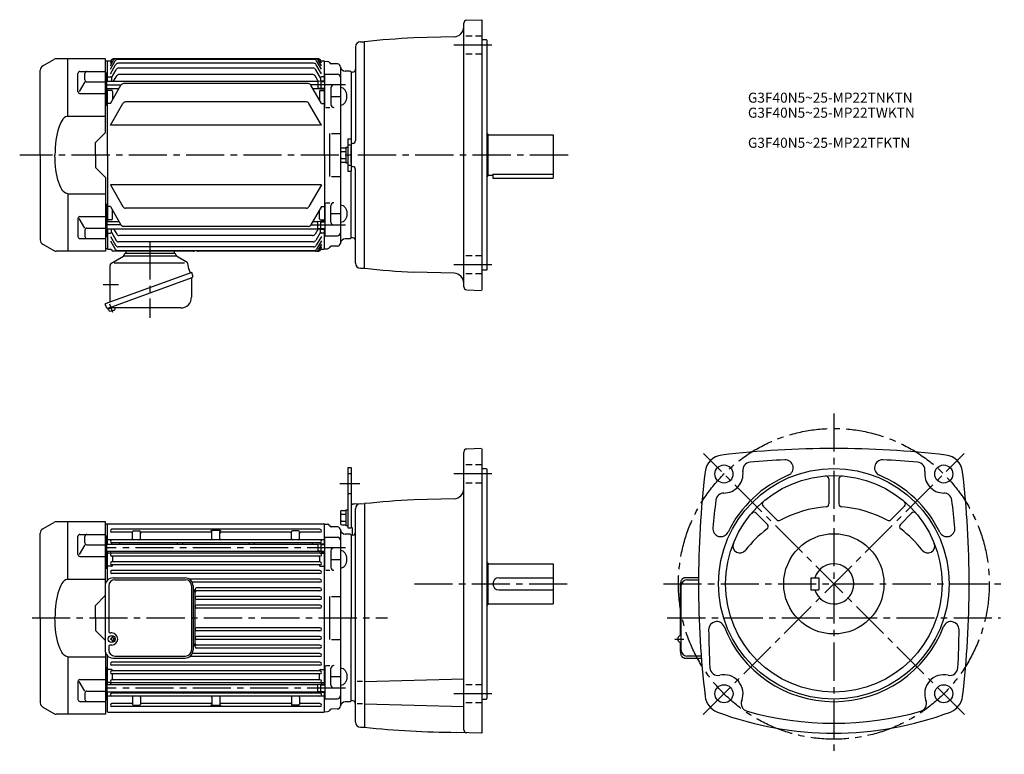
# Model space of a CAD drawing. Extents: x 31 to 1013, y 62 to 795.
import ezdxf

# ---------------------------------------------------------------- set-up
doc = ezdxf.new("R2010")
doc.units = 0
doc.header["$LTSCALE"] = 4
doc.header["$MEASUREMENT"] = 0
for name, pattern in [('HIDDEN2', [4.7625, 3.175, -1.5875]), ('sekkei(A2)', [14.2875, 9.525, -1.5875, 1.5875, -1.5875]), ('sekkei_H', [2.38125, 1.5875, -0.79375])]:
    doc.linetypes.add(name, pattern=pattern)
doc.layers.get('0').update_dxf_attribs({"linetype": 'CONTINUOUS'})
for name, color, linetype in [('CENTER', 3, 'sekkei(A2)'), ('HIDS', 1, 'HIDDEN2'), ('HOJO', 4, 'CONTINUOUS')]:
    doc.layers.add(name, color=color, linetype=linetype)
doc.layers.add('TITLE', color=4, linetype='CONTINUOUS', plot=False)
doc.styles.get("Standard").update_dxf_attribs({"font": 'simplex.shx', "bigfont": 'extfont.shx'})

# ---------------------------------------------------------------- blocks, each defined once
blk = doc.blocks.new('A$C2DDA3111')
for p, q in [((-24, 0), (-24, -2)), ((24, 0), (24, -2)), ((-38.93, -12.32), (-26.48, -4.79)), ((-26, -3.94), (-26, -3.8)), ((-26, -4.5), (26, -4.5)), ((-24.2, -2), (24.2, -2)), ((37.18, -11.26), (26.48, -4.79)), ((-39.89, -46.5), (-39.89, -14.03)), ((-39.89, -17.5), (-39.89, -17.09)), ((-35.84, -11.61), (34.36, -11.61)), ((38.75, -17.64), (37.78, -12.15)), ((38.78, -17.73), (40.19, -21.62)), ((41.6, -21.1), (-44.76, -52.54)), ((-41.82, -56.79), (42.18, -26.21)), ((41.43, -27.19), (41.43, -45.68)), ((42.87, -24.58), (41.6, -21.1)), ((42.18, -26.21), (42.18, -26.21)), ((42.18, -26.21), (42.18, -26.21)), ((-39.89, -50.77), (-39.89, -46.5)), ((-43.49, -56.01), (-44.76, -52.54)), ((-41.58, -57.76), (-41.92, -56.82)), ((-38.06, -56.48), (-41.58, -57.76)), ((-41.19, -58.82), (-41.58, -57.76)), ((30.63, -56.48), (-40.8, -56.48))]:
    blk.add_line(p, q)
for centre, radius, start, end in [((-27, -3.94), 1, 301.17679, 0), ((-24.2, -3.8), 1.8, 90, 180), ((24.2, -3.8), 1.8, 357.25055, 90), ((27, -3.93), 1, 177.25055, 238.82321), ((-37.89, -14.03), 2, 121.17679, 180), ((36.5, -12.38), 1.3, 10, 58.82321), ((39.25, -17.56), 0.5, 190, 200), ((42.43, -27.19), 1, 110, 180), ((41.65, -25.03), 1.3, 290, 20), ((30.63, -45.68), 10.8, 270, 0), ((-42.27, -55.57), 1.3, 200, 290), ((-39.97, -58.38), 1.3, 200, 273.39845), ((-40.8, -57.48), 1, 90, 110), ((-40.43, -50.69), 9, 273.39845, 306.60155), ((-35.83, -56.88), 1.3, 306.60155, 17.59886)]:
    blk.add_arc(centre, radius, start, end)
at = {"layer": 'CENTER'}
for p, q in [((0, 10), (0, -66.48)), ((38.76, -17.69), (38.76, -17.67)), ((38.76, -17.69), (38.77, -17.71)), ((-46.82, -33), (-31.32, -33)), ((-36.98, -61.02), (-40.01, -52.71))]:
    blk.add_line(p, q, dxfattribs=at)
blk = doc.blocks.new('A$C63450045')
for p, q in [((-36.77, 40), (34.95, 40)), ((-44.77, 32), (-44.77, -32)), ((-41.18, 32), (-41.18, -13)), ((-35.18, 38), (35.43, 38)), ((41.43, 32), (41.43, -32)), ((42.95, 32), (42.95, -32)), ((-38.2, -15), (-39.18, -15)), ((-37.79, -19.5), (-37.79, -18.9)), ((-37.19, -18.9), (-37.79, -18.9)), ((-37.19, -19.5), (-37.19, -18.9)), ((-41.18, -29), (-41.18, -32)), ((-39.19, -21.5), (-39.19, -20.5)), ((-38.79, -20.5), (-39.19, -20.5)), ((-38.79, -21.5), (-39.19, -21.5)), ((-38.2, -27), (-39.18, -27)), ((-37.79, -22.5), (-37.79, -23.1)), ((-37.19, -23.1), (-37.79, -23.1)), ((-37.19, -22.5), (-37.19, -23.1)), ((-36.19, -20.5), (-35.79, -20.5)), ((-36.19, -21.5), (-35.79, -21.5)), ((-35.79, -21.5), (-35.79, -20.5)), ((-35.18, -38), (35.43, -38)), ((-36.77, -40), (34.95, -40))]:
    blk.add_line(p, q)
for centre, radius, start, end in [((-36.77, 32), 8, 90, 180), ((34.95, 32), 8, 0, 90), ((-35.18, 32), 6, 90, 180), ((35.43, 32), 6, 0, 90), ((-39.18, -13), 2, 180, 270), ((-38.79, -19.5), 1, 270, 0), ((-38.2, -21), 6, 270, 90), ((-36.19, -19.5), 1, 180, 270), ((-39.18, -29), 2, 90, 180), ((-38.79, -22.5), 1, 0, 90), ((-36.19, -22.5), 1, 90, 180), ((-36.77, -32), 8, 180, 270), ((-35.18, -32), 6, 180, 270), ((34.95, -32), 8, 270, 0), ((35.43, -32), 6, 270, 360)]:
    blk.add_arc(centre, radius, start, end)
blk.add_ellipse((-38.2, -21), major_axis=(-3.52, 0), ratio=0.99398)
blk = doc.blocks.new('A$C7D76716F')
for p, q in [((-62.5, 88.94), (-51.44, 95.33)), ((0, 96), (-48.94, 96)), ((-37.29, 38.68), (-37.29, 96)), ((0, 22.5), (0, 96)), ((-65, 0), (-65, 84.61)), ((-27.41, 63.42), (-27.41, 81.31)), ((-25.41, 83.31), (0, 83.31)), ((-20.41, 74.96), (-20.41, 81.31)), ((-20.41, 72.96), (-26.2, 63.42)), ((-18.41, 72.96), (0, 72.96)), ((-25.41, 61.42), (0, 61.42)), ((-37.31, 38.68), (0, 38.68)), ((-10, 12.5), (0, 22.5)), ((-10, 0), (-10, 12.5)), ((-65, 0), (-65, -84.61)), ((-10, 0), (-10, -12.5)), ((-10, -12.5), (0, -22.5)), ((0, -22.5), (0, -96)), ((-37.31, -38.68), (0, -38.68)), ((-37.29, -38.68), (-37.29, -96)), ((-27.41, -63.42), (-27.41, -81.31)), ((-20.41, -72.96), (-26.2, -63.42)), ((-25.41, -61.42), (0, -61.42)), ((-20.41, -74.96), (-20.41, -81.31)), ((-18.41, -72.96), (0, -72.96)), ((-25.41, -83.31), (0, -83.31)), ((-62.5, -88.94), (-51.44, -95.33)), ((0, -96), (-48.94, -96))]:
    blk.add_line(p, q)
for centre, radius, start, end in [((-60, 84.61), 5, 120, 180), ((-48.94, 91), 5, 90, 120), ((-25.41, 81.31), 2, 90, 180), ((-18.41, 81.31), 2, 90, 180), ((-18.41, 74.96), 2, 180, 270), ((-25.41, 63.42), 2, 180, 270), ((-25.41, -63.42), 2, 90, 180), ((-18.41, -74.96), 2, 90, 180), ((-60, -84.61), 5, 180, 240), ((-25.41, -81.31), 2, 180, 270), ((-18.41, -81.31), 2, 180, 270), ((-48.94, -91), 5, 240, 270)]:
    blk.add_arc(centre, radius, start, end)
blk.add_ellipse((-37.29, 0), major_axis=(-0.12, 38.68), ratio=0.33581, start_param=-0.009387, end_param=1.569738)
at = {"extrusion": (0, 0, -1)}
blk.add_ellipse((-37.29, 0), major_axis=(-0.12, -38.68), ratio=0.33581, start_param=-0.009387, end_param=1.569738, dxfattribs=at)

msp = doc.modelspace()

# ---------------------------------------------------------------- linework, layer by layer
for p, q in [((473.74, 528.21), (473.73, 791.16)), ((476.63, 794.16), (491.24, 794.67)), ((491.24, 794.67), (491.74, 794.19)), ((491.74, 794.19), (491.74, 525.19)), ((464, 777.58), (423.85, 776.53)), ((365.74, 767.58), (365.74, 674.27)), ((370.6, 772.58), (374.74, 772.69)), ((374.74, 546.69), (374.74, 772.69)), ((496.24, 774.69), (491.74, 774.69)), ((496.24, 774.69), (496.74, 774.19)), ((496.74, 774.19), (496.74, 545.19)), ((118.24, 753.19), (116.24, 753.14)), ((118.74, 753.69), (118.24, 753.19)), ((118.24, 733.24), (118.24, 753.19)), ((118.74, 753.69), (121.75, 753.69)), ((121.24, 748.71), (124.4, 754.19)), ((121.24, 751.19), (122.97, 754.19)), ((121.24, 752.81), (122.04, 754.19)), ((121.24, 745.26), (126.06, 753.62)), ((121.24, 740.8), (126.4, 749.74)), ((325.97, 755.69), (124.63, 755.69)), ((328.34, 755.69), (124.63, 755.69)), ((324.32, 755.12), (128.66, 755.12)), ((323.97, 751.24), (129, 751.24)), ((331.74, 740.8), (326.57, 749.74)), ((331.74, 745.26), (326.92, 753.62)), ((331.74, 748.71), (328.57, 754.19)), ((331.74, 751.19), (330.01, 754.19)), ((331.74, 752.81), (330.94, 754.19)), ((331.23, 753.69), (334.24, 753.69)), ((334.74, 753.19), (334.24, 753.69)), ((334.74, 733.69), (334.74, 753.19)), ((334.74, 753.17), (337.93, 753.09)), ((347.82, 750.48), (341.51, 750.64)), ((350.74, 747.48), (350.74, 571.9)), ((117.74, 741.24), (116.24, 741.24)), ((117.74, 708.95), (117.74, 741.24)), ((118.74, 737.69), (118.24, 737.19)), ((118.74, 737.69), (121.24, 737.69)), ((122.24, 736.74), (126.88, 744.79)), ((122.24, 736.69), (122.24, 733.24)), ((124.49, 733.24), (127.55, 738.54)), ((323.49, 746.29), (129.48, 746.29)), ((322.83, 740.04), (130.15, 740.04)), ((328.45, 733.3), (325.43, 738.54)), ((330.74, 736.74), (326.09, 744.79)), ((330.74, 736.69), (330.74, 733.62)), ((334.24, 737.69), (331.74, 737.69)), ((334.24, 737.69), (334.74, 737.19)), ((335.24, 707.24), (335.24, 740.19)), ((335.24, 740.19), (347.73, 740.19)), ((360.24, 743.19), (355.56, 743.31)), ((361.24, 742.19), (360.24, 743.19)), ((361.24, 742.19), (360.24, 743.19)), ((362.84, 742.24), (361.24, 742.19)), ((361.24, 742.19), (361.24, 675.69)), ((117.74, 732.76), (116.24, 732.76)), ((117.74, 733.24), (328.04, 733.24)), ((121.24, 711.19), (131.75, 729.4)), ((318.62, 730.9), (134.35, 730.9)), ((331.74, 711.19), (321.22, 729.4)), ((328.04, 733.24), (331.24, 733.69)), ((328.04, 733.24), (328.04, 726.14)), ((331.24, 733.69), (335.24, 733.69)), ((331.24, 733.69), (331.24, 725.69)), ((117.74, 726.14), (129.87, 726.14)), ((118.24, 659.69), (118.24, 726.14)), ((118.74, 724.19), (118.24, 723.69)), ((122.24, 724.19), (118.74, 724.19)), ((123.24, 723.19), (123.24, 714.65)), ((323.1, 726.14), (328.04, 726.14)), ((328.04, 726.14), (331.24, 725.69)), ((329.74, 723.19), (329.74, 714.65)), ((330.74, 724.19), (334.24, 724.19)), ((331.24, 725.69), (335.24, 725.69)), ((334.24, 724.19), (334.74, 723.69)), ((334.74, 659.69), (334.74, 725.69)), ((341.24, 726.69), (341.24, 710.24)), ((341.24, 717.96), (350.74, 717.96)), ((117.74, 708.95), (116.24, 708.95)), ((118.74, 711.19), (118.24, 711.69)), ((121.24, 711.19), (118.74, 711.19)), ((121.24, 689.47), (133.76, 711.16)), ((316.62, 712.66), (136.36, 712.66)), ((331.74, 689.47), (319.21, 711.16)), ((331.74, 711.19), (334.24, 711.19)), ((334.24, 711.19), (334.74, 711.69)), ((336.24, 707.24), (340.24, 707.24)), ((331.74, 689.47), (121.24, 689.47)), ((339.74, 681.16), (339.74, 638.21)), ((341.74, 681.16), (350.74, 681.16)), ((496.74, 680.69), (497.74, 680.69)), ((497.74, 680.69), (497.74, 638.69)), ((497.74, 679.69), (562.74, 679.69)), ((562.74, 679.69), (562.74, 636.69)), ((358.04, 675.69), (358.04, 643.69)), ((358.04, 675.69), (361.24, 675.69)), ((361.24, 675.69), (361.24, 643.69)), ((361.24, 651.11), (361.24, 668.27)), ((362.81, 671.27), (362.66, 671.26)), ((118.24, 659.69), (118.24, 593.23)), ((334.74, 659.69), (334.74, 593.68)), ((350.74, 665.38), (350.74, 654)), ((352.24, 666.88), (356.04, 666.88)), ((352.24, 663.13), (356.04, 663.13)), ((356.04, 667.39), (356.04, 651.99)), ((356.04, 667.39), (358.04, 667.39)), ((352.24, 656.25), (356.04, 656.25)), ((352.24, 652.5), (356.04, 652.5)), ((356.04, 651.99), (358.04, 651.99)), ((358.04, 643.69), (361.24, 643.69)), ((361.24, 577.19), (361.24, 643.69)), ((362.81, 648.11), (362.66, 648.11)), ((362.81, 648.11), (362.66, 648.11)), ((365.74, 551.79), (365.74, 645.11)), ((496.74, 638.69), (497.74, 638.69)), ((497.74, 639.69), (502.74, 639.69)), ((502.74, 640.61), (562.74, 640.61)), ((502.74, 640.61), (502.74, 636.69)), ((331.74, 629.91), (121.24, 629.91)), ((121.24, 629.91), (133.76, 608.22)), ((331.74, 629.91), (319.21, 608.22)), ((341.74, 638.21), (350.74, 638.21)), ((502.74, 636.69), (562.74, 636.69)), ((117.74, 610.43), (116.24, 610.43)), ((117.74, 610.43), (117.74, 578.13)), ((335.24, 612.13), (335.24, 579.18)), ((336.24, 612.13), (340.24, 612.13)), ((341.24, 592.68), (341.24, 609.13)), ((118.74, 608.19), (118.24, 607.69)), ((121.24, 608.19), (118.74, 608.19)), ((121.24, 608.19), (131.75, 589.97)), ((123.24, 596.19), (123.24, 604.72)), ((316.62, 606.72), (136.36, 606.72)), ((331.74, 608.19), (321.22, 589.97)), ((329.74, 596.19), (329.74, 604.72)), ((331.74, 608.19), (334.24, 608.19)), ((334.24, 608.19), (334.74, 607.69)), ((341.24, 601.42), (350.74, 601.42)), ((117.74, 593.23), (129.87, 593.23)), ((118.74, 595.19), (118.24, 595.69)), ((122.24, 595.19), (118.74, 595.19)), ((323.1, 593.23), (328.04, 593.23)), ((328.04, 593.23), (331.24, 593.68)), ((328.04, 586.13), (328.04, 593.23)), ((330.74, 595.19), (334.24, 595.19)), ((331.24, 593.68), (335.24, 593.68)), ((331.24, 585.68), (331.24, 593.68)), ((334.24, 595.19), (334.74, 595.69)), ((117.74, 586.62), (116.24, 586.62)), ((117.74, 586.13), (328.04, 586.13)), ((118.24, 586.13), (118.24, 566.19)), ((118.74, 581.69), (118.24, 582.19)), ((118.74, 581.69), (121.24, 581.69)), ((122.24, 582.69), (122.24, 586.13)), ((122.24, 582.64), (126.88, 574.59)), ((124.49, 586.13), (127.55, 580.84)), ((318.62, 588.47), (134.35, 588.47)), ((328.45, 586.08), (325.43, 580.84)), ((330.74, 582.64), (326.09, 574.59)), ((328.04, 586.13), (331.24, 585.68)), ((330.74, 582.69), (330.74, 585.75)), ((331.24, 585.68), (335.24, 585.68)), ((334.24, 581.69), (331.74, 581.69)), ((334.24, 581.69), (334.74, 582.19)), ((334.74, 566.19), (334.74, 585.68)), ((117.74, 578.13), (116.24, 578.13)), ((121.24, 578.58), (126.4, 569.64)), ((121.24, 574.11), (126.06, 565.76)), ((323.49, 573.09), (129.48, 573.09)), ((322.83, 579.34), (130.15, 579.34)), ((331.74, 578.58), (326.57, 569.64)), ((331.74, 574.11), (326.92, 565.76)), ((331.74, 570.67), (328.57, 565.19)), ((335.24, 579.18), (347.73, 579.18)), ((360.24, 576.19), (355.56, 576.07)), ((361.24, 577.19), (360.24, 576.19)), ((361.24, 577.19), (360.24, 576.19)), ((362.84, 577.13), (361.24, 577.19)), ((118.24, 566.19), (116.24, 566.24)), ((118.74, 565.69), (118.24, 566.19)), ((118.74, 565.69), (121.41, 565.69)), ((203.74, 563.69), (124.24, 563.69)), ((324.32, 564.26), (128.66, 564.26)), ((323.97, 568.14), (129, 568.14)), ((325.97, 563.69), (208.74, 563.69)), ((331.74, 568.18), (330.01, 565.19)), ((331.74, 566.57), (330.94, 565.19)), ((331.23, 565.69), (334.24, 565.69)), ((334.74, 566.19), (334.24, 565.69)), ((334.74, 566.2), (337.93, 566.28)), ((347.82, 568.9), (341.51, 568.73)), ((370.6, 546.8), (374.74, 546.69)), ((464, 541.8), (423.85, 542.85)), ((496.24, 544.69), (491.74, 544.69)), ((496.24, 544.69), (496.74, 545.19)), ((476.63, 525.22), (491.24, 524.71)), ((491.74, 525.19), (491.24, 524.71)), ((473.74, 86.47), (473.73, 363.42)), ((491.24, 366.93), (476.63, 366.42)), ((491.24, 366.93), (491.74, 366.45)), ((491.74, 366.45), (491.74, 83.45)), ((358.04, 347.95), (358.04, 287.95)), ((358.04, 347.95), (361.24, 347.95)), ((361.24, 347.95), (361.24, 287.95)), ((491.74, 346.95), (496.24, 346.95)), ((496.24, 346.95), (496.74, 346.45)), ((496.74, 346.45), (496.74, 117.45)), ((837.83, 336.64), (837.83, 311.66)), ((847.83, 336.64), (847.83, 311.66)), ((464, 316.84), (423.85, 315.79)), ((352.24, 305.14), (356.04, 305.14)), ((356.04, 305.65), (356.04, 290.25)), ((356.04, 305.65), (358.04, 305.65)), ((364.6, 311.68), (374.73, 311.95)), ((365.74, 94.05), (365.74, 306.84)), ((374.74, 311.95), (374.74, 88.95)), ((772.33, 309.51), (786, 295.84)), ((913.32, 309.51), (899.65, 295.84)), ((350.74, 303.64), (350.74, 292.26)), ((352.24, 301.38), (356.04, 301.38)), ((765.26, 302.44), (776.48, 291.22)), ((909.17, 291.22), (920.39, 302.44)), ((53.74, 286.89), (64.8, 293.28)), ((116.24, 293.95), (67.3, 293.95)), ((78.95, 236.63), (78.95, 293.95)), ((116.24, 232), (116.24, 293.95)), ((118.24, 291.45), (116.24, 291.39)), ((118.74, 291.95), (118.24, 291.45)), ((118.24, 271.5), (118.24, 291.45)), ((118.74, 291.95), (334.24, 291.95)), ((330.24, 286.35), (122.74, 286.35)), ((144.24, 284.85), (150.24, 284.85)), ((230.49, 285.13), (222.49, 285.13)), ((308.74, 284.85), (302.74, 284.85)), ((334.74, 291.45), (334.24, 291.95)), ((334.74, 271.95), (334.74, 291.44)), ((334.74, 291.43), (337.93, 291.35)), ((347.81, 288.73), (341.51, 288.9)), ((350.74, 285.74), (350.74, 110.16)), ((352.24, 294.51), (356.04, 294.51)), ((352.24, 290.76), (356.04, 290.76)), ((356.04, 290.25), (358.04, 290.25)), ((358.04, 287.95), (361.24, 287.95)), ((361.24, 288.95), (362.24, 287.95)), ((362.24, 287.95), (362.24, 280.53)), ((51.24, 197.95), (51.24, 282.56)), ((88.82, 261.36), (88.82, 279.25)), ((90.82, 281.25), (116.24, 281.25)), ((95.82, 272.91), (95.82, 279.25)), ((117.74, 279.5), (116.24, 279.5)), ((117.74, 247.21), (117.74, 279.5)), ((118.74, 275.95), (118.24, 275.45)), ((334.24, 275.95), (118.74, 275.95)), ((142.24, 283.35), (122.74, 283.35)), ((143.24, 276.95), (143.24, 283.85)), ((151.24, 276.95), (151.24, 283.85)), ((221.49, 283.35), (152.24, 283.35)), ((222.49, 276.95), (222.49, 284.13)), ((230.49, 276.95), (230.49, 284.13)), ((300.74, 283.35), (231.49, 283.35)), ((301.74, 276.95), (301.74, 283.85)), ((309.74, 276.95), (309.74, 283.85)), ((330.24, 283.35), (310.74, 283.35)), ((334.24, 275.95), (334.74, 275.45)), ((335.24, 245.5), (335.24, 278.45)), ((335.24, 278.45), (347.73, 278.45)), ((360.24, 281.45), (355.56, 281.57)), ((361.24, 280.45), (360.24, 281.45)), ((361.24, 280.44), (360.24, 281.44)), ((363, 280.6), (361.24, 280.45)), ((361.24, 280.44), (361.24, 197.95)), ((95.82, 270.91), (90.03, 261.36)), ((97.82, 270.91), (116.24, 270.91)), ((117.74, 271.02), (116.24, 271.02)), ((117.74, 271.5), (328.04, 271.5)), ((122.24, 272.45), (122.24, 271.5)), ((330.24, 272.95), (122.74, 272.95)), ((130.24, 271.95), (130.24, 271.5)), ((188.24, 271.5), (188.24, 271.95)), ((193.24, 271.5), (193.24, 271.95)), ((259.74, 271.5), (259.74, 271.95)), ((264.74, 271.5), (264.74, 271.95)), ((322.74, 271.95), (322.74, 271.5)), ((328.04, 271.5), (331.24, 271.95)), ((328.04, 271.5), (328.04, 264.4)), ((330.74, 272.45), (330.74, 271.88)), ((331.24, 271.95), (335.24, 271.95)), ((331.24, 271.95), (331.24, 263.95)), ((90.82, 259.36), (116.24, 259.36)), ((117.74, 264.4), (328.04, 264.4)), ((118.24, 235.53), (118.24, 264.4)), ((118.74, 262.45), (118.24, 261.95)), ((122.04, 262.45), (118.74, 262.45)), ((121.24, 264.4), (121.24, 263.5)), ((330.24, 262.55), (122.74, 262.55)), ((330.24, 259.55), (122.74, 259.55)), ((123.24, 258.55), (123.24, 253.85)), ((328.04, 264.4), (331.24, 263.95)), ((329.74, 258.55), (329.74, 253.85)), ((330.94, 262.45), (334.24, 262.45)), ((331.24, 263.95), (335.24, 263.95)), ((331.74, 263.95), (331.74, 263.5)), ((334.24, 262.45), (334.74, 261.95)), ((334.74, 131.94), (334.74, 263.95)), ((341.24, 264.95), (341.24, 248.5)), ((341.24, 256.22), (350.74, 256.22)), ((117.74, 247.21), (116.24, 247.21)), ((118.74, 249.45), (118.24, 249.95)), ((122.24, 249.45), (118.74, 249.45)), ((330.24, 253.85), (122.74, 253.85)), ((330.24, 250.85), (122.74, 250.85)), ((123.24, 250.85), (123.24, 250.45)), ((329.74, 250.85), (329.74, 250.45)), ((330.74, 249.45), (334.24, 249.45)), ((334.24, 249.45), (334.74, 249.95)), ((496.74, 252.95), (497.74, 252.95)), ((497.74, 252.95), (497.74, 210.95)), ((497.74, 251.95), (562.74, 251.95)), ((562.74, 251.95), (562.74, 211.95)), ((78.92, 236.63), (116.24, 236.63)), ((330.24, 245.15), (122.74, 245.15)), ((330.24, 242.15), (122.74, 242.15)), ((330.24, 236.55), (200.2, 236.55)), ((336.24, 245.5), (340.24, 245.5)), ((508.74, 237.95), (562.74, 237.95)), ((707.85, 237.9), (693.54, 237.9)), ((696.31, 235.9), (707.84, 235.9)), ((819.83, 237.95), (819.83, 225.95)), ((819.83, 237.95), (827.83, 237.95)), ((827.83, 237.95), (827.83, 225.95)), ((330.24, 233.55), (202.83, 233.55)), ((330.24, 227.95), (207.24, 227.95)), ((508.74, 225.95), (562.74, 225.95)), ((689.95, 180.45), (689.95, 229.9)), ((690.31, 229.9), (690.31, 166)), ((819.83, 225.95), (827.83, 225.95)), ((106.24, 210.45), (115.97, 220.18)), ((205.74, 172.95), (205.74, 222.95)), ((330.24, 224.95), (207.24, 224.95)), ((330.24, 219.35), (207.24, 219.35)), ((330.24, 216.35), (207.24, 216.35)), ((339.74, 219.42), (339.74, 176.47)), ((341.74, 219.42), (350.74, 219.42)), ((106.24, 197.95), (106.24, 210.45)), ((330.24, 210.75), (207.24, 210.75)), ((330.24, 207.75), (207.24, 207.75)), ((496.74, 210.95), (497.74, 210.95)), ((497.74, 211.95), (562.74, 211.95)), ((51.24, 197.95), (51.24, 113.33)), ((106.24, 197.95), (106.24, 185.45)), ((361.24, 115.45), (361.24, 197.95)), ((330.24, 188.15), (207.24, 188.15)), ((106.24, 185.45), (115.97, 175.71)), ((330.24, 185.15), (207.24, 185.15)), ((330.24, 179.55), (207.24, 179.55)), ((330.24, 176.55), (207.24, 176.55)), ((330.24, 170.95), (207.24, 170.95)), ((330.24, 167.95), (207.24, 167.95)), ((341.74, 176.47), (350.74, 176.47)), ((689.95, 166), (689.95, 173.45)), ((78.92, 159.26), (116.24, 159.26)), ((78.95, 159.26), (78.95, 101.95)), ((116.24, 163.89), (116.24, 101.95)), ((118.24, 131.49), (118.24, 160.36)), ((330.24, 159.35), (200.2, 159.35)), ((330.24, 162.35), (202.83, 162.35)), ((693.54, 158), (710.7, 158)), ((710.54, 160), (696.31, 160)), ((117.74, 148.69), (116.24, 148.69)), ((117.74, 148.69), (117.74, 116.39)), ((330.24, 153.75), (122.74, 153.75)), ((330.24, 150.75), (122.74, 150.75)), ((335.24, 150.39), (335.24, 117.44)), ((336.24, 150.39), (340.24, 150.39)), ((341.24, 130.94), (341.24, 147.39)), ((118.74, 146.44), (118.24, 145.94)), ((122.24, 146.44), (118.74, 146.44)), ((330.24, 145.05), (122.74, 145.05)), ((330.24, 142.05), (122.74, 142.05)), ((123.24, 145.05), (123.24, 145.44)), ((123.24, 137.35), (123.24, 142.05)), ((329.74, 145.05), (329.74, 145.44)), ((329.74, 137.35), (329.74, 142.05)), ((330.74, 146.44), (334.24, 146.44)), ((334.24, 146.44), (334.74, 145.94)), ((341.24, 139.67), (350.74, 139.67)), ((88.82, 134.53), (88.82, 116.64)), ((95.82, 124.98), (90.03, 134.53)), ((90.82, 136.53), (116.24, 136.53)), ((117.74, 131.49), (328.04, 131.49)), ((118.74, 133.45), (118.24, 133.95)), ((122.04, 133.45), (118.74, 133.45)), ((121.24, 131.49), (121.24, 132.4)), ((330.24, 136.35), (122.74, 136.35)), ((330.24, 133.35), (122.74, 133.35)), ((328.04, 131.49), (331.24, 131.94)), ((328.04, 124.39), (328.04, 131.49)), ((330.94, 133.45), (334.24, 133.45)), ((331.24, 131.94), (335.24, 131.94)), ((331.24, 123.94), (331.24, 131.94)), ((331.74, 131.94), (331.74, 132.4)), ((334.24, 133.45), (334.74, 133.95)), ((372.73, 134.62), (367.5, 134.62)), ((374.74, 134.62), (473.74, 137.21)), ((95.82, 122.98), (95.82, 116.64)), ((97.82, 124.98), (116.24, 124.98)), ((117.74, 124.88), (116.24, 124.88)), ((117.74, 124.39), (328.04, 124.39)), ((118.24, 104.45), (118.24, 124.39)), ((118.74, 119.95), (118.24, 120.45)), ((334.24, 119.95), (118.74, 119.95)), ((122.24, 123.45), (122.24, 124.39)), ((330.24, 122.95), (122.74, 122.95)), ((130.24, 123.95), (130.24, 124.39)), ((143.24, 118.95), (143.24, 112.05)), ((151.24, 118.95), (151.24, 112.05)), ((188.24, 124.39), (188.24, 123.95)), ((193.24, 124.39), (193.24, 123.95)), ((222.49, 118.95), (222.49, 111.76)), ((230.49, 118.95), (230.49, 111.76)), ((259.74, 124.39), (259.74, 123.95)), ((264.74, 124.39), (264.74, 123.95)), ((301.74, 118.95), (301.74, 112.05)), ((309.74, 118.95), (309.74, 112.05)), ((322.74, 123.95), (322.74, 124.39)), ((328.04, 124.39), (331.24, 123.94)), ((330.74, 123.45), (330.74, 124.01)), ((331.24, 123.94), (335.24, 123.94)), ((334.24, 119.95), (334.74, 120.45)), ((334.74, 104.45), (334.74, 123.94)), ((53.74, 109), (64.8, 102.62)), ((90.82, 114.64), (116.24, 114.64)), ((117.74, 116.39), (116.24, 116.39)), ((142.24, 112.55), (122.74, 112.55)), ((330.24, 109.55), (122.74, 109.55)), ((144.24, 111.05), (150.24, 111.05)), ((221.49, 112.55), (152.24, 112.55)), ((230.49, 110.76), (222.49, 110.76)), ((300.74, 112.55), (231.49, 112.55)), ((308.74, 111.05), (302.74, 111.05)), ((330.24, 112.55), (310.74, 112.55)), ((335.24, 117.44), (347.73, 117.44)), ((360.24, 114.45), (355.56, 114.32)), ((361.24, 115.45), (360.24, 114.45)), ((361.24, 115.45), (360.24, 114.45)), ((363, 115.29), (361.24, 115.45)), ((372.73, 112.31), (367.5, 112.31)), ((374.74, 112.31), (473.74, 109.72)), ((491.74, 116.95), (496.24, 116.95)), ((496.24, 116.95), (496.74, 117.45)), ((116.24, 101.95), (67.3, 101.95)), ((118.24, 104.45), (118.74, 103.95)), ((118.74, 103.95), (334.24, 103.95)), ((334.24, 103.95), (334.74, 104.45)), ((334.74, 104.46), (337.93, 104.54)), ((347.81, 107.16), (341.51, 106.99)), ((370.6, 89.05), (374.74, 88.95)), ((491.24, 82.96), (466.47, 83.83)), ((491.24, 82.96), (491.74, 83.45))]:
    msp.add_line(p, q)
at = {"flags": 128}
for points in [[(689.95, 229.9), (689.96, 230.6), (690, 231.29), (690.06, 231.97), (690.14, 232.64), (690.24, 233.29), (690.37, 233.91), (690.52, 234.5), (690.69, 235.05), (690.89, 235.57), (691.11, 236.06), (691.36, 236.51), (691.66, 236.91), (692.01, 237.28), (692.22, 237.44), (692.44, 237.59), (692.69, 237.72), (692.96, 237.81), (693.24, 237.87), (693.54, 237.9)], [(693.54, 158), (693.24, 158.02), (692.96, 158.08), (692.69, 158.18), (692.44, 158.3), (692.22, 158.45), (692.01, 158.61), (691.83, 158.79), (691.66, 158.98), (691.36, 159.39), (691.11, 159.83), (690.89, 160.32), (690.69, 160.84), (690.52, 161.39), (690.37, 161.98), (690.24, 162.6), (690.14, 163.25), (690.06, 163.92), (690, 164.6), (689.96, 165.3), (689.95, 166)]]:
    msp.add_lwpolyline(points, dxfattribs=at)
for centre, radius in [((733.22, 341.54), 9), ((842.83, 231.95), 115), ((952.43, 341.55), 9), ((842.83, 231.95), 108), ((842.83, 231.95), 50), ((733.23, 122.34), 9), ((952.43, 122.35), 9)]:
    msp.add_circle(centre, radius)
for centre, radius, start, end in [((463.74, 787.57), 10, 271.49704, 0), ((476.73, 791.16), 3, 92.00143, 180), ((473.73, -177.17), 955, 92.99408, 95.95019), ((370.74, 767.58), 5, 91.5, 180), ((124.63, 752.69), 3, 90, 150), ((125.56, 752.69), 3, 90, 150), ((127, 752.69), 3, 90, 150), ((128.66, 752.12), 3, 90, 150), ((129, 748.24), 3, 90, 150), ((323.97, 748.24), 3, 30, 90), ((324.32, 752.12), 3, 30, 90), ((325.97, 752.69), 3, 30, 90), ((327.41, 752.69), 3, 30, 90), ((328.34, 752.69), 3, 30, 90), ((337.88, 751.09), 2, 22.78071, 88.5), ((341.56, 752.64), 2, 202.78071, 268.5), ((347.74, 747.48), 3, 0, 88.5), ((355.69, 748.31), 5, 185.9638, 268.5), ((121.24, 736.69), 1, 0, 90), ((129.48, 743.29), 3, 90, 150), ((130.15, 737.04), 3, 90, 150), ((322.83, 737.04), 3, 30, 90), ((323.49, 743.29), 3, 30, 90), ((331.74, 736.69), 1, 90, 180), ((347.73, 737.19), 3, 359.99986, 89.99986), ((362.74, 745.24), 3, 272.00007, 0), ((134.35, 727.9), 3, 90, 150), ((318.62, 727.9), 3, 30, 90), ((344.24, 726.69), 3, 90, 179.99986), ((122.24, 723.19), 1, 0, 90), ((330.74, 723.19), 1, 90, 180), ((136.36, 709.66), 3, 90, 150), ((316.62, 709.66), 3, 30, 90), ((344.24, 710.24), 3, 179.99986, 270), ((362.74, 668.27), 3, 91.50028, 120), ((362.74, 674.27), 3, 271.50023, 0), ((352.24, 665.38), 1.5, 90, 180), ((352.24, 664.63), 1.5, 180, 270), ((352.24, 661.63), 1.5, 90, 180), ((352.24, 657.75), 1.5, 180, 270), ((352.24, 654.75), 1.5, 90, 180), ((352.24, 654), 1.5, 180, 270), ((362.74, 651.11), 3, 240, 268.49972), ((362.74, 645.11), 3, 0, 88.49977), ((344.24, 609.13), 3, 90, 180.00014), ((136.36, 609.72), 3, 210, 270), ((316.62, 609.72), 3, 270, 330), ((122.24, 596.19), 1, 270, 0), ((134.35, 591.47), 3, 210, 270), ((318.62, 591.47), 3, 270, 330), ((330.74, 596.19), 1, 180, 270), ((344.24, 592.68), 3, 180.00014, 270), ((121.24, 582.69), 1, 270, 0), ((130.15, 582.34), 3, 210, 270), ((322.83, 582.34), 3, 270, 330), ((331.74, 582.69), 1, 180, 270), ((347.73, 582.18), 3, 270.00014, 0.00014), ((129, 571.14), 3, 210, 270), ((129.48, 576.09), 3, 210, 270), ((323.49, 576.09), 3, 270, 330), ((323.97, 571.14), 3, 270, 330), ((347.74, 571.9), 3, 271.5, 0), ((355.69, 571.07), 5, 91.5, 174.0362), ((362.74, 574.13), 3, 0, 88.0004), ((121.41, 564.69), 1, 19.47122, 90), ((124.24, 565.69), 2, 199.47122, 270), ((128.66, 567.26), 3, 210, 270), ((203.74, 565.69), 2, 270, 314.43857), ((206.12, 561.29), 3, 98.17782, 118.41796), ((206.12, 561.29), 3, 64.10329, 81.82218), ((208.74, 566.69), 3, 244.10329, 270), ((324.32, 567.26), 3, 270, 330), ((325.97, 566.69), 3, 270, 330), ((327.41, 566.69), 3, 270, 330), ((328.34, 566.69), 3, 270, 330), ((337.88, 568.28), 2, 271.5, 337.21929), ((341.56, 566.73), 2, 91.5, 157.21929), ((370.74, 551.79), 5, 180, 268.5), ((473.73, 1496.54), 955, 264.04978, 267.00592), ((463.74, 531.8), 10, 0, 88.50329), ((476.74, 528.21), 3, 180, 267.99911), ((476.73, 363.42), 3, 92, 180), ((842.83, -588.05), 955, 83.28005, 96.71996), ((733.31, 341.47), 19.05, 96.72034, 173.2805), ((842.83, -588.05), 945, 92.96826, 95.07362), ((794.31, 347.69), 8, 292.74228, 92.96845), ((891.34, 347.69), 8, 87.00802, 247.25841), ((842.83, -588.05), 945, 84.92663, 87.03173), ((952.35, 341.47), 19.05, 6.72005, 83.28022), ((733.22, 341.54), 19, 269.7598, 7.93996), ((759.97, 345.27), 8, 95.07394, 187.9402), ((925.69, 345.28), 8, 352.06732, 84.92692), ((952.43, 341.55), 19, 172.0666, 270.24661), ((1662.83, 231.95), 955, 173.2803, 186.7544), ((842.83, 231.95), 117.5, 112.7421, 153.95281), ((834.83, 336.64), 3, 0, 94.37041), ((850.83, 336.64), 3, 85.63019, 180), ((842.83, 231.95), 117.5, 26.04716, 67.25809), ((22.83, 231.95), 955, 353.24576, 6.71986), ((463.74, 326.83), 10, 271.49716, 0), ((473.73, -637.91), 955, 92.99408, 95.95018), ((1662.83, 197.95), 945, 172.85159, 174.54289), ((733.11, 314.55), 8, 89.75992, 172.8521), ((952.54, 314.55), 8, 7.14881, 90.24664), ((22.83, 197.95), 945, 5.45706, 7.14858), ((352.24, 303.64), 1.5, 90, 180), ((364.74, 306.68), 5, 91.5, 134.43343), ((370.74, 306.84), 5, 91.5, 180), ((774.45, 311.63), 3, 130.63161, 225.0014), ((842.83, 197.95), 111, 94.02415, 118.6766), ((834.83, 311.66), 3, 274.02444, 0), ((850.83, 311.66), 3, 180, 265.97611), ((842.83, 197.95), 111, 61.32432, 85.97584), ((911.2, 311.63), 3, 315.00128, 49.37052), ((352.24, 302.88), 1.5, 180, 270), ((352.24, 299.88), 1.5, 90, 180), ((352.24, 296.01), 1.5, 180, 270), ((763.14, 300.32), 3, 45.0016, 139.3708), ((788.12, 297.96), 3, 225.0018, 298.67691), ((897.53, 297.96), 3, 241.3249, 315.00149), ((922.51, 300.32), 3, 40.63144, 135.0011), ((56.24, 282.56), 5, 120, 180), ((67.3, 288.95), 5, 90, 120), ((122.74, 284.85), 1.5, 90, 270), ((144.24, 283.85), 1, 90, 180), ((150.24, 283.85), 1, 0, 90), ((221.49, 284.13), 1, 0, 90), ((231.49, 284.13), 1, 90, 180), ((302.74, 283.85), 1, 90, 180), ((308.74, 283.85), 1, 0, 90), ((330.24, 284.85), 1.5, 270, 90), ((337.87, 289.35), 2, 22.78071, 88.5), ((341.56, 290.9), 2, 202.78071, 268.5), ((347.74, 285.74), 3, 0, 88.5), ((355.69, 286.57), 5, 185.9638, 268.5), ((352.24, 293.01), 1.5, 90, 180), ((352.24, 292.26), 1.5, 180, 270), ((730.07, 287.05), 8, 174.5434, 333.95309), ((842.83, 197.95), 111, 126.9112, 142.5513), ((774.36, 289.1), 3, 306.91174, 45.0016), ((911.29, 289.1), 3, 135.0007, 233.08971), ((842.83, 197.95), 111, 37.44864, 53.08965), ((955.58, 287.05), 8, 206.0475, 5.45731), ((90.82, 279.25), 2, 90, 180), ((97.82, 279.25), 2, 90, 180), ((122.74, 274.45), 1.5, 90, 270), ((142.24, 282.35), 1, 0, 90), ((144.24, 276.95), 1, 180, 270), ((150.24, 276.95), 1, 270, 0), ((152.24, 282.35), 1, 90, 180), ((221.49, 282.35), 1, 0, 90), ((221.49, 276.95), 1, 270, 0), ((231.49, 282.35), 1, 90, 180), ((231.49, 276.95), 1, 180, 270), ((300.74, 282.35), 1, 0, 90), ((302.74, 276.95), 1, 180, 270), ((308.74, 276.95), 1, 270, 0), ((310.74, 282.35), 1, 90, 180), ((330.24, 274.45), 1.5, 270, 90), ((347.73, 275.45), 3, 359.99986, 89.99986), ((362.74, 283.59), 3, 275.00034, 0), ((97.82, 272.91), 2, 180, 270), ((121.24, 272.45), 1, 0, 53.1301), ((131.24, 271.95), 1, 90, 180), ((187.24, 271.95), 1, 0, 90), ((194.24, 271.95), 1, 90, 180), ((258.74, 271.95), 1, 0, 90), ((265.74, 271.95), 1, 90, 180), ((321.74, 271.95), 1, 0, 90), ((331.74, 272.45), 1, 126.8699, 180), ((344.24, 264.95), 3, 90, 179.99986), ((749.15, 269.7), 7, 158.0526, 322.5517), ((936.51, 269.7), 7, 217.44901, 21.94795), ((90.82, 261.36), 2, 180, 270), ((122.24, 263.5), 1, 180, 281.53696), ((122.74, 261.05), 1.5, 90, 270), ((122.04, 263.45), 1, 270, 286.2602), ((124.24, 258.55), 1, 90, 180), ((328.74, 258.55), 1, 0, 90), ((330.24, 261.05), 1.5, 270, 90), ((330.74, 263.5), 1, 258.46304, 0), ((330.94, 263.45), 1, 253.7398, 270), ((122.74, 252.35), 1.5, 90, 270), ((122.24, 250.45), 1, 270, 0), ((330.74, 250.45), 1, 180, 270), ((330.24, 252.35), 1.5, 270, 90), ((344.24, 248.5), 3, 179.99986, 270), ((842.83, 231.95), 20, 197.4576, 162.5425), ((122.74, 243.65), 1.5, 90, 270), ((330.24, 243.65), 1.5, 270, 90), ((330.24, 235.05), 1.5, 270, 90), ((508.74, 231.95), 6, 90, 270), ((696.31, 229.9), 6, 90, 180), ((200.74, 222.95), 5, 0, 53.908), ((207.24, 226.45), 1.5, 90, 270), ((330.24, 226.45), 1.5, 270, 90), ((207.24, 223.45), 1.5, 90, 180), ((207.24, 217.85), 1.5, 90, 270), ((330.24, 217.85), 1.5, 270, 90), ((207.24, 209.25), 1.5, 90, 270), ((330.24, 209.25), 1.5, 270, 90), ((207.24, 186.65), 1.5, 90, 270), ((330.24, 186.65), 1.5, 270, 90), ((725.9, 186.36), 8, 21.29854, 180.70841), ((842.83, 231.95), 117.5, 201.2988, 338.70139), ((959.76, 186.36), 8, 359.29178, 158.7016), ((207.24, 178.05), 1.5, 90, 270), ((330.24, 178.05), 1.5, 270, 90), ((1662.83, 197.95), 945, 180.70841, 183.0161), ((22.83, 197.95), 945, 356.9841, 359.29159), ((200.74, 172.95), 5, 306.092, 0), ((207.24, 172.45), 1.5, 180, 270), ((207.24, 169.45), 1.5, 90, 270), ((330.24, 169.45), 1.5, 270, 90), ((330.24, 160.85), 1.5, 270, 90), ((696.31, 166), 6, 180, 270), ((122.74, 152.25), 1.5, 90, 270), ((330.24, 152.25), 1.5, 270, 90), ((344.24, 147.39), 3, 90, 180.00014), ((727.13, 148.64), 8, 183.0161, 283.0614), ((958.53, 148.65), 8, 256.9433, 356.98431), ((122.74, 143.55), 1.5, 90, 270), ((122.24, 145.44), 1, 0, 90), ((330.74, 145.44), 1, 90, 180), ((330.24, 143.55), 1.5, 270, 90), ((733.23, 122.34), 19, 338.8139, 103.0612), ((952.43, 122.35), 19, 76.94312, 201.1888), ((90.82, 134.53), 2, 90, 180), ((122.74, 134.85), 1.5, 90, 270), ((122.24, 132.4), 1, 78.46304, 180), ((122.04, 132.45), 1, 73.7398, 90), ((124.24, 137.35), 1, 180, 270), ((328.74, 137.35), 1, 270, 0), ((330.24, 134.85), 1.5, 270, 90), ((330.74, 132.4), 1, 0, 101.53696), ((330.94, 132.45), 1, 90, 106.2602), ((344.24, 130.94), 3, 180.00014, 270), ((97.82, 122.98), 2, 90, 180), ((122.74, 121.45), 1.5, 90, 270), ((121.24, 123.45), 1, 306.8699, 0), ((131.24, 123.95), 1, 180, 270), ((144.24, 118.95), 1, 90, 180), ((150.24, 118.95), 1, 0, 90), ((187.24, 123.95), 1, 270, 0), ((194.24, 123.95), 1, 180, 270), ((221.49, 118.95), 1, 0, 90), ((231.49, 118.95), 1, 90, 180), ((258.74, 123.95), 1, 270, 0), ((265.74, 123.95), 1, 180, 270), ((302.74, 118.95), 1, 90, 180), ((308.74, 118.95), 1, 0, 90), ((321.74, 123.95), 1, 270, 0), ((330.24, 121.45), 1.5, 270, 90), ((331.74, 123.45), 1, 180, 233.1301), ((347.73, 120.44), 3, 270.00014, 0.00014), ((733.32, 121.86), 19, 186.7542, 249.3839), ((952.33, 121.86), 19, 290.61621, 353.24591), ((56.24, 113.33), 5, 180, 240), ((90.82, 116.64), 2, 180, 270), ((97.82, 116.64), 2, 180, 270), ((122.74, 111.05), 1.5, 90, 270), ((142.24, 113.55), 1, 270, 0), ((144.24, 112.05), 1, 180, 270), ((150.24, 112.05), 1, 270, 0), ((152.24, 113.55), 1, 180, 270), ((221.49, 113.55), 1, 270, 0), ((221.49, 111.76), 1, 270, 0), ((231.49, 113.55), 1, 180, 270), ((231.49, 111.76), 1, 180, 270), ((300.74, 113.55), 1, 270, 0), ((302.74, 112.05), 1, 180, 270), ((308.74, 112.05), 1, 270, 0), ((310.74, 113.55), 1, 180, 270), ((330.24, 111.05), 1.5, 270, 90), ((347.74, 110.16), 3, 271.5, 0), ((355.69, 109.33), 5, 91.5, 174.0362), ((362.74, 112.3), 3, 0, 84.99995), ((758.4, 112.59), 8, 158.8141, 254.3002), ((927.26, 112.59), 8, 285.70047, 21.18879), ((67.3, 106.95), 5, 240, 270), ((337.87, 106.54), 2, 271.5, 337.21929), ((341.56, 104.99), 2, 91.5, 157.21929), ((842.83, 412.95), 330, 249.3839, 290.61609), ((842.83, 412.95), 320, 254.30029, 285.70019), ((370.74, 94.05), 5, 180, 268.5), ((473.73, 1038.8), 955, 264.04981, 269.56381), ((476.74, 86.47), 3, 180, 267.99915)]:
    msp.add_arc(centre, radius, start, end)
for centre, major_axis, ratio, start_param, end_param in [((350.74, 718.21), (0, 8.71), 0.73925, 3.141593, 6.283185), ((350.74, 256.47), (0, 8.71), 0.73925, 3.141593, 6.283185), ((78.95, 197.95), (-0.12, 38.68), 0.33581, -0.009387, 1.569738), ((689.95, 176.95), (0, 3.5), 0.800474, 6.153523, 9.55444)]:
    msp.add_ellipse(centre, major_axis=major_axis, ratio=ratio, start_param=start_param, end_param=end_param)
at = {"extrusion": (0, 0, -1)}
for centre, major_axis, ratio, start_param, end_param in [((350.74, 601.17), (0, -8.71), 0.73925, 3.141593, 6.283185), ((78.95, 197.95), (-0.12, -38.68), 0.33581, -0.009387, 1.569738), ((350.74, 139.43), (0, -8.71), 0.73925, 3.141593, 6.283185)]:
    msp.add_ellipse(centre, major_axis=major_axis, ratio=ratio, start_param=start_param, end_param=end_param, dxfattribs=at)
at = {"layer": 'CENTER'}
for p, q in [((501.74, 769.29), (463.73, 769.29)), ((131.75, 729.4), (116.24, 729.4)), ((355.74, 729.69), (321.03, 729.69)), ((577.74, 659.69), (30.78, 659.69)), ((361.24, 659.69), (361.24, 659.69)), ((131.75, 589.97), (116.24, 589.97)), ((355.74, 589.68), (321.03, 589.68)), ((501.74, 550.08), (463.74, 550.08)), ((842.83, 401.95), (842.83, 61.95)), ((712.53, 101.65), (972.89, 362.01)), ((973.13, 101.65), (712.76, 362.01)), ((501.74, 341.55), (463.73, 341.55)), ((350, 331.95), (370.01, 331.95)), ((355.74, 267.95), (116.24, 267.95)), ((424.49, 231.95), (577.74, 231.95)), ((672.83, 231.95), (1012.83, 231.95)), ((43.1, 197.95), (397.72, 197.95)), ((676.6, 197.95), (1009.05, 197.95)), ((684.15, 176.95), (693.31, 176.95)), ((355.74, 127.94), (116.24, 127.94)), ((501.74, 122.34), (463.74, 122.34))]:
    msp.add_line(p, q, dxfattribs=at)
msp.add_circle((842.83, 231.95), 155, dxfattribs=at)
at = {"layer": 'HIDS', "linetype": 'sekkei_H'}
for p, q in [((491.74, 778.29), (473.73, 778.29)), ((491.74, 760.29), (473.73, 760.29)), ((491.74, 559.08), (473.73, 559.08)), ((491.74, 541.08), (473.73, 541.08)), ((491.74, 350.55), (473.73, 350.55)), ((491.74, 332.55), (473.73, 332.55)), ((491.74, 131.34), (473.73, 131.34)), ((491.74, 113.34), (473.73, 113.34))]:
    msp.add_line(p, q, dxfattribs=at)
at = {"layer": 'HIDS'}
for p, q in [((358.04, 669.69), (361.24, 669.69)), ((358.04, 649.69), (361.24, 649.69)), ((358.04, 341.95), (361.24, 341.95)), ((358.04, 321.95), (361.24, 321.95))]:
    msp.add_line(p, q, dxfattribs=at)
at = {"layer": 'HOJO'}
for p, q in [((331.24, 732.99), (328.04, 733.24)), ((331.24, 732.99), (335.24, 732.99)), ((331.24, 726.39), (328.04, 726.14)), ((331.24, 726.39), (335.24, 726.39)), ((331.24, 592.98), (328.04, 593.23)), ((331.24, 592.98), (335.24, 592.98)), ((331.24, 586.38), (328.04, 586.13)), ((331.24, 586.38), (335.24, 586.38)), ((331.24, 271.25), (328.04, 271.5)), ((331.24, 271.25), (335.24, 271.25)), ((331.24, 264.65), (328.04, 264.4)), ((331.24, 264.65), (335.24, 264.65)), ((331.24, 131.24), (328.04, 131.49)), ((331.24, 131.24), (335.24, 131.24)), ((331.24, 124.64), (328.04, 124.39)), ((331.24, 124.64), (335.24, 124.64))]:
    msp.add_line(p, q, dxfattribs=at)

# ---------------------------------------------------------------- block references
for name, p in [('A$C7D76716F', (116.24, 659.69)), ('A$C2DDA3111', (160.74, 563.69)), ('A$C63450045', (160.74, 197.95))]:
    msp.add_blockref(name, p)

# ---------------------------------------------------------------- texts
at = {"layer": 'TITLE'}
for s, p in [('G3F40N5~25-MP22TNKTN', (757.14, 711.89)), ('G3F40N5~25-MP22TWKTN', (757.14, 696.89)), ('G3F40N5~25-MP22TFKTN', (757.14, 666.89))]:
    msp.add_text(s, height=10, dxfattribs=at).set_placement(p)

doc.saveas('drawing.dxf')
